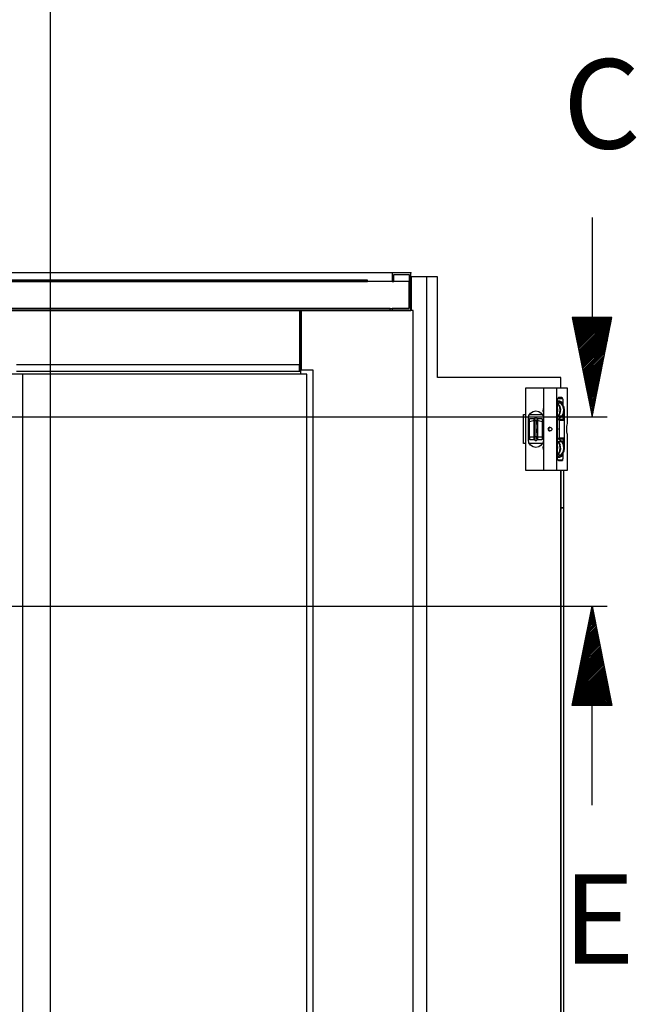
# Model space of a CAD drawing. Extents: x 5 to 3075, y 5 to 302.
# Drawn here: x 2733 to 2766, y 147 to 199 of the extents above; entities that cross this region are included whole.
import ezdxf

# ---------------------------------------------------------------- set-up
doc = ezdxf.new("R2010")
doc.units = 0
doc.header["$LTSCALE"] = 0.5
doc.header["$MEASUREMENT"] = 0
doc.layers.get('0').update_dxf_attribs({"linetype": 'CONTINUOUS'})
doc.layers.add('9', color=7, linetype='CONTINUOUS')
doc.layers.add('SECTION VIEW LINES(CIBES)', color=7, linetype='CONTINUOUS')
doc.styles.add('LD', font='ARIALUNI.TTF')
doc.dimstyles.new('LIFT', dxfattribs={"dimtxt": 2, "dimasz": 2.5, "dimexe": 1.25, "dimexo": 0, "dimgap": 0.5, "dimtad": 1, "dimdec": 0, "dimzin": 0, "dimdsep": 46, "dimtxsty": 'LD', "dimcen": 0, "dimdle": 3.5, "dimclrd": 1, "dimclre": 1, "dimclrt": 5, "dimadec": 0, "dimazin": 0, "dimtfac": 1, "dimtdec": 0, "dimtix": 1, "dimtmove": 1, "dimatfit": 3, "dimfxl": 1, "dimtolj": 1, "dimtzin": 0, "dimarcsym": 0})

# ---------------------------------------------------------------- blocks, each defined once
blk = doc.blocks.new('*D1452')
at = {"layer": '9', "color": 1}
for p, q in [((2754.05, 185.617), (2706.75, 185.617)), ((2708, 183.117), (2708, 110.5)), ((2734.583, 108), (2706.75, 108))]:
    blk.add_line(p, q, dxfattribs=at)
for p in [(2754.04, 185.617), (2734.573, 108)]:
    blk.add_point(p, dxfattribs=at)
for points in [[(2708, 185.617), (2708.417, 183.117), (2707.583, 183.117), (2708, 185.617)], [(2708, 108), (2707.583, 110.5), (2708.417, 110.5), (2708, 108)]]:
    blk.add_solid(points, dxfattribs=at)
at = {"layer": '9', "color": 5, "insert": (2707.5, 146.808), "char_height": 2, "attachment_point": 8, "rotation": 90, "style": 'LD'}
blk.add_mtext('2329', dxfattribs=at)
blk = doc.blocks.new('LD_20200403081802_00000008')
for p, q in [((-146.7, 2252), (-171.7, 2252)), ((-171.7, 2252), (-171.7, 2198.5)), ((-129.9, 2252), (-146.7, 2252)), ((-146.7, 18), (-146.7, 2252)), ((-129.9, 2092.5), (-129.9, 2252)), ((65.3, 2092.5), (-129.9, 2092.5)), ((65.3, 2075.5), (65.3, 2092.5)), ((65.3, 2052), (65.3, 2054.4)), ((6.6, 2033.5), (9.5, 2033.5)), ((6.6, 1987.5), (6.6, 2033.5)), ((16, 2033.5), (36, 2033.5)), ((9.5, 1987.5), (6.6, 1987.5)), ((36, 1987.5), (16, 1987.5)), ((65.3, 1966.6), (65.3, 1969)), ((65.3, 18), (65.3, 1945.5)), ((65.3, 1945.5), (65.3, 1885.8)), ((70.3, 1885.8), (70.3, 1945.5)), ((65.3, 1885.8), (70.3, 1885.8)), ((70.3, 1885.8), (65.3, 1885.8)), ((65.3, 1885.8), (65.3, 1417.4)), ((70.3, 1417.4), (70.3, 1885.8)), ((65.3, 1417.4), (65.3, 949)), ((70.3, 949), (70.3, 1417.4))]:
    blk.add_line(p, q)
blk = doc.blocks.new('LD_20200403081802_00000009')
for p, q in [((-33.6, 65), (-33.7, 65)), ((-33.7, 65), (-33.7, -65)), ((-33.5, 65), (-33.6, 65)), ((-33.5, 65), (-33.5, -65)), ((-33.4, 65), (-33.5, 65)), ((-33.2, 65), (-33.4, 65)), ((-5.4, 65), (-33.2, 65)), ((-5.3, 65), (-5.4, 65)), ((-5.4, 65), (-5.4, -65)), ((-5.3, 65), (-5.3, -65)), ((-5.1, 65), (-5.3, 65)), ((-4.9, 65), (-5.1, 65)), ((15.3, 65), (-4.9, 65)), ((15.6, 65), (15.3, 65)), ((15.6, 65), (15.6, -65)), ((15.8, 65), (15.6, 65)), ((33.1, 65), (15.8, 65)), ((33.1, 8.8), (33.1, 65)), ((33.1, 65), (33.1, 65)), ((16.8, 45), (17, 46.9)), ((17, 46.9), (17.3, 48.5)), ((17.3, 48.5), (17.9, 49.6)), ((17.3, 48.5), (25.2, 48.5)), ((17.9, 49.6), (18.5, 50)), ((18.5, 50), (24, 50)), ((24, 50), (18.5, 50)), ((24, 50), (24.7, 49.6)), ((25.2, 48.5), (24.7, 49.6)), ((25.2, 48.5), (25.6, 46.9)), ((25.6, 46.9), (25.7, 45)), ((-5.4, 34.4), (-6, 28.8)), ((-5.4, 31.8), (-5.7, 28.9)), ((16.8, -45), (16.8, 45)), ((17.5, 44.3), (16.8, 44.4)), ((17.2, 41.4), (16.8, 41.6)), ((20, 36.6), (16.8, 40.9)), ((16.8, 32.3), (17.2, 30.8)), ((17.1, 30.8), (16.8, 31.6)), ((17.1, 44.3), (18.6, 45)), ((22.3, 41.4), (17.2, 41.4)), ((20.6, 36.8), (17.2, 41.4)), ((22.3, 41.4), (17.5, 44.3)), ((18.2, 44.8), (19, 45)), ((18.6, 45), (20.1, 45)), ((19.6, 45), (20.3, 44.9)), ((21.4, 31.1), (20, 36.6)), ((20.1, 45), (23.1, 43.3)), ((22.1, 31.2), (20.6, 36.8)), ((25.7, 36.8), (22.3, 41.4)), ((23, 43.4), (23.7, 42.4)), ((23.1, 43.3), (24.1, 41.8)), ((24.7, 39.2), (23.1, 40.3)), ((24, 41.8), (24.4, 40)), ((24, 39.2), (24.7, 39.2)), ((24.4, 40), (24.1, 41.8)), ((24.1, 41.8), (24.4, 40)), ((24.4, 40), (24.2, 39.5)), ((27.4, 35), (24.7, 39.2)), ((25.7, 45), (25.7, 37.6)), ((27.2, 31.2), (25.7, 36.8)), ((28.3, 30), (27.4, 35)), ((-29.1, 17), (-28.2, 21.5)), ((-29.1, -17), (-29.1, 17)), ((-28.2, 21.5), (-25.6, 25.4)), ((-27.6, 16.5), (-28.1, 16)), ((-28.1, 16), (-28.1, 14.6)), ((-19.8, 16.5), (-27.6, 16.5)), ((-27.6, 15.1), (-27.6, 16.5)), ((-25.6, 25.4), (-21.7, 28)), ((-21.7, 28), (-17.2, 28.9)), ((-19.8, 13.5), (-19.8, 16.5)), ((-19.6, 16.4), (-19.8, 15.5)), ((-19.1, 17.3), (-19.6, 16.4)), ((-18.3, 17.8), (-19.1, 17.3)), ((-19.1, 17.3), (-19.1, 16.2)), ((-19.1, 16.2), (-19.1, 12.7)), ((-17.3, 18), (-18.3, 17.8)), ((-16.4, 17.8), (-17.3, 18)), ((-17.2, 28.9), (-12.7, 28)), ((-15.6, 17.3), (-16.4, 17.8)), ((-15, 16.4), (-15.6, 17.3)), ((-15.6, 17.3), (-15.6, 16.2)), ((-15.6, 16.2), (-15.6, 12.7)), ((-14.8, 15.5), (-15, 16.4)), ((-14.8, 16.5), (-14.8, 13.5)), ((-7.1, 16.5), (-14.8, 16.5)), ((-12.7, 28), (-8.8, 25.4)), ((-8.8, 25.4), (-6.2, 21.5)), ((-6.6, 16), (-7.1, 16.5)), ((-7.1, 16.5), (-7.1, 15.1)), ((-6.6, 14.6), (-6.6, 16)), ((-6.2, 21.5), (-5.4, 17.3)), ((-6, 28.8), (-5.4, 26.5)), ((-5.7, 28.9), (-5.4, 27.6)), ((16.8, 28.7), (17.1, 30.8)), ((17.2, 30.8), (16.8, 27.2)), ((16.8, 19.4), (18.2, 20.6)), ((16.8, 18.6), (18.7, 20.3)), ((16.8, 15.8), (19.6, 16.6)), ((18.2, 20.6), (20.8, 25.5)), ((18.7, 20.3), (21.4, 25.4)), ((23.9, 20.3), (18.7, 20.3)), ((19.6, 16.6), (23.9, 20.3)), ((20.8, 25.5), (21.4, 31.1)), ((21.4, 25.4), (22.1, 31.2)), ((23.9, 20.3), (26.6, 25.4)), ((25.7, 23.8), (25.7, 13.3)), ((26.6, 25.4), (27.2, 31.2)), ((28.3, -30), (28.3, 30)), ((-28.8, 5.9), (-29.1, 5.9)), ((-29.1, 3.6), (-28.8, 3.6)), ((-28.1, 9), (-28.8, 9)), ((-28.8, 9), (-28.8, 8.2)), ((-28.8, 8.2), (-28.8, 6.2)), ((-28.8, 6.2), (-28.8, 3.2)), ((-28.8, 6.2), (-28.1, 6.2)), ((-28.8, 3.2), (-28.8, -0.3)), ((-28.1, 14.6), (-28.1, 11)), ((-28.1, 11), (-28.1, 5.7)), ((-28.1, 8.2), (-28.1, 9)), ((-28.1, 6.2), (-28.1, 8.2)), ((-28.1, 3.2), (-28.1, 6.2)), ((-27.6, 5.9), (-28.1, 5.7)), ((-28.1, 5.7), (-28.1, -0.4)), ((-28.1, -0.3), (-28.1, 3.2)), ((-27.6, 11.3), (-27.6, 15.1)), ((-19.8, 13.5), (-27.6, 11.3)), ((-27.6, 5.9), (-27.6, 11.3)), ((-27.6, -0.5), (-27.6, 5.9)), ((-19.8, 15.5), (-19.8, 14.5)), ((-19.8, 14.5), (-19.8, 11.4)), ((-19.8, 5.9), (-19.8, 13.5)), ((-19.8, 11.4), (-19.8, 6.5)), ((-19.8, 6.5), (-19.8, 0.6)), ((-19.8, -0.5), (-19.8, 5.9)), ((-19.8, 0.6), (-19.8, -5.4)), ((-18.3, 13), (-19.1, 12.7)), ((-19.1, 12.7), (-19.1, 7.2)), ((-19.1, 7.2), (-19.1, 0.6)), ((-19.1, 0.6), (-19.1, -6)), ((-17.3, 13.2), (-18.3, 13)), ((-16.4, 13), (-17.3, 13.2)), ((-16.4, 13), (-15.6, 12.7)), ((-15.6, 7.2), (-15.6, 12.7)), ((-15.6, 7.2), (-15.6, 0.6)), ((-15.6, -6), (-15.6, 0.6)), ((-14.8, 14.5), (-14.8, 15.5)), ((-14.8, 11.4), (-14.8, 14.5)), ((-7.1, 11.3), (-14.8, 13.5)), ((-14.8, 13.5), (-14.8, 5.9)), ((-14.8, 6.5), (-14.8, 11.4)), ((-14.8, 0.6), (-14.8, 6.5)), ((-14.8, 5.9), (-14.8, -0.5)), ((-14.8, -5.4), (-14.8, 0.6)), ((-7.1, 15.1), (-7.1, 11.3)), ((-7.1, 11.3), (-7.1, 5.9)), ((-7.1, 5.9), (-6.6, 5.7)), ((-7.1, 5.9), (-7.1, -0.5)), ((-6.6, 11), (-6.6, 14.6)), ((-6.6, 5.7), (-6.6, 11)), ((-6.6, 9), (-6.6, 8.2)), ((-5.8, 9), (-6.6, 9)), ((-6.6, 8.2), (-6.6, 6.2)), ((-6.6, 6.2), (-6.6, 3.2)), ((-5.8, 6.2), (-6.6, 6.2)), ((-6.6, -0.4), (-6.6, 5.7)), ((-6.6, 3.2), (-6.6, -0.3)), ((-5.8, 8.2), (-5.8, 9)), ((-5.8, 6.2), (-5.8, 8.2)), ((-5.8, 3.2), (-5.8, 6.2)), ((-5.4, 5.9), (-5.8, 5.9)), ((-5.8, 3.6), (-5.4, 3.6)), ((-5.8, -0.3), (-5.8, 3.2)), ((2.1, 1.1), (1.9, 0)), ((1.9, 0), (2.1, -1.1)), ((2.8, 2.1), (2.1, 1.1)), ((3.8, 2.7), (2.8, 2.1)), ((2.8, 2.1), (4.1, 2.1)), ((3.3, 0), (3.5, 1.1)), ((3.5, -1.1), (3.3, 0)), ((3.5, 1.1), (4.1, 2.1)), ((5, 3), (3.8, 2.7)), ((4.1, 2.1), (5, 2.7)), ((5, 3), (6.2, 2.7)), ((5, 2.7), (5.6, 2.8)), ((6.2, 2.7), (7.2, 2.1)), ((7.2, 2.1), (7.9, 1.1)), ((7.9, 1.1), (8.2, 0)), ((8.2, 0), (7.9, -1.1)), ((17, 15), (16.8, 14.9)), ((16.8, 1.4), (17.1, 0)), ((16.8, 0.5), (16.9, 0)), ((16.9, 0), (16.8, -0.5)), ((17.1, 0), (16.8, -1.4)), ((17.9, 15.3), (17, 15)), ((23.8, 15.3), (17.9, 15.3)), ((17.9, 15.3), (18.9, 15.1)), ((18.9, 15.1), (19.6, 14.3)), ((19.6, 14.3), (19.9, 13.3)), ((19.6, 14.3), (25.5, 14.3)), ((19.9, 13.3), (19.9, -13.3)), ((23.8, 15.3), (24.7, 15.1)), ((25.5, 14.3), (24.7, 15.1)), ((25.5, 14.3), (25.7, 13.3)), ((32, 4.2), (32.3, 6.9)), ((32, -4.2), (32, 4.2)), ((32.3, 6.9), (33.1, 8.7)), ((33.1, 8.7), (33.1, 8.8)), ((-29.1, -4.8), (-28.8, -4.8)), ((-29.1, -5.9), (-28.8, -5.9)), ((-28.8, -0.3), (-28.8, -3.7)), ((-28.8, -3.7), (-28.8, -6.5)), ((-28.8, -6.5), (-28.8, -8.4)), ((-28.8, -6.5), (-28.1, -6.5)), ((-28.8, -8.4), (-28.8, -9)), ((-28.8, -9), (-28.1, -9)), ((-28.1, -3.7), (-28.1, -0.3)), ((-28.1, -0.4), (-28.1, -6.5)), ((-27.6, -0.5), (-28.1, -0.4)), ((-28.1, -6.5), (-28.1, -3.7)), ((-28.1, -8.4), (-28.1, -6.5)), ((-28.1, -6.5), (-28.1, -11.6)), ((-28.1, -9), (-28.1, -8.4)), ((-28.1, -11.6), (-28.1, -14.9)), ((-28.1, -14.9), (-28.1, -16)), ((-27.6, -15.4), (-28.1, -14.9)), ((-27.6, -6.7), (-27.6, -0.5)), ((-27.6, -12), (-27.6, -6.7)), ((-27.6, -12), (-27.6, -15.4)), ((-27.6, -12), (-19.8, -12)), ((-27.6, -16.5), (-27.6, -15.4)), ((-19.8, -6.7), (-19.8, -0.5)), ((-19.8, -5.4), (-19.8, -10.5)), ((-19.8, -12), (-19.8, -6.7)), ((-19.8, -10.5), (-19.8, -14.1)), ((-19.8, -15.4), (-19.8, -12)), ((-19.8, -14.1), (-19.8, -15.5)), ((-19.8, -16.1), (-19.8, -15.4)), ((-19.8, -15.5), (-19.6, -16.4)), ((-19.1, -6), (-19.1, -11.8)), ((-18.3, -12.1), (-19.1, -11.8)), ((-19.1, -11.8), (-19.1, -15.7)), ((-17.3, -12.3), (-18.3, -12.1)), ((-16.4, -12.1), (-17.3, -12.3)), ((-16.4, -12.1), (-15.6, -11.8)), ((-15.6, -6), (-15.6, -11.8)), ((-15.6, -15.7), (-15.6, -11.8)), ((-15, -16.4), (-14.8, -15.5)), ((-14.8, -0.5), (-14.8, -6.7)), ((-14.8, -10.5), (-14.8, -5.4)), ((-14.8, -6.7), (-14.8, -12)), ((-14.8, -14.1), (-14.8, -10.5)), ((-14.8, -12), (-14.8, -15.4)), ((-14.8, -12), (-7.1, -12)), ((-14.8, -15.5), (-14.8, -14.1)), ((-14.8, -15.4), (-14.8, -16.1)), ((-7.1, -0.5), (-6.6, -0.4)), ((-7.1, -0.5), (-7.1, -6.7)), ((-7.1, -6.7), (-7.1, -12)), ((-7.1, -12), (-7.1, -15.4)), ((-6.6, -14.9), (-7.1, -15.4)), ((-7.1, -15.4), (-7.1, -16.5)), ((-6.6, -0.3), (-6.6, -3.7)), ((-6.6, -6.5), (-6.6, -0.4)), ((-6.6, -3.7), (-6.6, -6.5)), ((-6.6, -6.5), (-6.6, -8.4)), ((-5.8, -6.5), (-6.6, -6.5)), ((-6.6, -11.6), (-6.6, -6.5)), ((-6.6, -8.4), (-6.6, -9)), ((-6.6, -9), (-5.8, -9)), ((-6.6, -14.9), (-6.6, -11.6)), ((-6.6, -16), (-6.6, -14.9)), ((-5.8, -3.7), (-5.8, -0.3)), ((-5.8, -6.5), (-5.8, -3.7)), ((-5.8, -4.8), (-5.4, -4.8)), ((-5.8, -5.9), (-5.4, -5.9)), ((-5.8, -8.4), (-5.8, -6.5)), ((-5.8, -9), (-5.8, -8.4)), ((2.1, -1.1), (2.8, -2.1)), ((2.8, -2.1), (3.8, -2.7)), ((4.1, -2.1), (2.8, -2.1)), ((4.1, -2.1), (3.5, -1.1)), ((3.8, -2.7), (5, -2.9)), ((5, -2.7), (4.1, -2.1)), ((6.2, -2.7), (5, -2.9)), ((5.6, -2.8), (5, -2.7)), ((7.2, -2.1), (6.2, -2.7)), ((7.9, -1.1), (7.2, -2.1)), ((16.8, -14.9), (17, -15)), ((17, -15), (17.9, -15.3)), ((18.9, -15.1), (17.9, -15.3)), ((17.9, -15.3), (23.8, -15.3)), ((19.6, -14.3), (18.9, -15.1)), ((19.6, -14.3), (19.9, -13.3)), ((25.5, -14.3), (19.6, -14.3)), ((24.7, -15.1), (23.8, -15.3)), ((24.7, -15.1), (25.5, -14.3)), ((25.7, -13.3), (25.5, -14.3)), ((25.7, -13.3), (25.7, -23.7)), ((32.3, -6.9), (32, -4.2)), ((33.1, -8.7), (32.3, -6.9)), ((33.1, -8.8), (33.1, -8.7)), ((33.1, -65), (33.1, -8.8)), ((-28.2, -21.5), (-29.1, -17)), ((-25.6, -25.4), (-28.2, -21.5)), ((-28.1, -16), (-27.6, -16.5)), ((-27.6, -16.5), (-19.8, -16.1)), ((-21.7, -28), (-25.6, -25.4)), ((-17.2, -28.9), (-21.7, -28)), ((-19.6, -16.4), (-19.1, -17.3)), ((-19.1, -15.7), (-19.1, -17.3)), ((-19.1, -17.3), (-18.3, -17.8)), ((-18.3, -17.8), (-17.3, -18)), ((-17.3, -18), (-16.4, -17.8)), ((-12.7, -28), (-17.2, -28.9)), ((-16.4, -17.8), (-15.6, -17.3)), ((-15.6, -15.7), (-15.6, -17.3)), ((-15.6, -17.3), (-15, -16.4)), ((-14.8, -16.1), (-7.1, -16.5)), ((-8.8, -25.4), (-12.7, -28)), ((-6.2, -21.5), (-8.8, -25.4)), ((-7.1, -16.5), (-6.6, -16)), ((-5.4, -17.3), (-6.2, -21.5)), ((-5.4, -26.5), (-6, -29)), ((-6, -29), (-5.4, -34.1)), ((-5.4, -27.7), (-5.7, -29.1)), ((-5.7, -29.1), (-5.4, -31.8)), ((19.4, -16.5), (16.8, -15.8)), ((18.6, -20.1), (16.8, -18.6)), ((18.1, -20.4), (16.8, -19.4)), ((16.8, -27.4), (17.2, -30.6)), ((17.1, -30.6), (16.8, -28.7)), ((16.8, -32.3), (17.2, -30.6)), ((16.8, -31.6), (17.1, -30.6)), ((20.8, -25.3), (18.1, -20.4)), ((18.6, -20.1), (21.4, -25.1)), ((23.7, -20.1), (18.6, -20.1)), ((23.7, -20.1), (19.4, -16.5)), ((20.1, -36.4), (21.5, -30.9)), ((20.7, -36.6), (22.1, -31)), ((21.5, -30.9), (20.8, -25.3)), ((22.1, -31), (21.4, -25.1)), ((26.5, -25.1), (23.7, -20.1)), ((25.8, -36.6), (27.2, -31)), ((27.2, -31), (26.5, -25.1)), ((27.4, -35), (28.3, -30)), ((16.8, -40.9), (16.9, -40.9)), ((16.8, -41.6), (17.3, -41.3)), ((16.8, -44.3), (17.7, -44.2)), ((17, -46.9), (16.8, -45)), ((16.9, -40.9), (20.1, -36.4)), ((18.6, -45), (17, -44.3)), ((17.3, -41.3), (20.7, -36.6)), ((22.5, -41.3), (17.3, -41.3)), ((17.7, -44.2), (22.5, -41.3)), ((19, -45), (18.2, -44.8)), ((20.1, -45), (18.6, -45)), ((20.3, -44.9), (19.6, -45)), ((23.1, -43.3), (20.1, -45)), ((22.5, -41.3), (25.8, -36.6)), ((23.7, -42.4), (23, -43.4)), ((24.1, -41.8), (23.1, -43.3)), ((23.2, -40.3), (24.7, -39.2)), ((24, -39.2), (24.7, -39.2)), ((24.4, -40), (24, -41.8)), ((24.1, -41.8), (24.4, -40)), ((24.4, -40), (24.1, -41.8)), ((24.2, -39.5), (24.4, -40)), ((24.7, -39.2), (27.4, -35)), ((25.7, -45), (25.6, -46.9)), ((25.7, -37.6), (25.7, -45)), ((17.3, -48.5), (17, -46.9)), ((17.9, -49.6), (17.3, -48.5)), ((17.3, -48.5), (25.2, -48.5)), ((18.5, -50), (17.9, -49.6)), ((24, -50), (18.5, -50)), ((18.5, -50), (24, -50)), ((24, -50), (24.7, -49.6)), ((25.2, -48.5), (24.7, -49.6)), ((25.2, -48.5), (25.6, -46.9)), ((-33.7, -65), (-33.6, -65)), ((-33.6, -65), (-33.5, -65)), ((-33.5, -65), (-33.4, -65)), ((-33.4, -65), (-33.2, -65)), ((-33.2, -65), (-5.4, -65)), ((-5.4, -65), (-5.3, -65)), ((-5.3, -65), (-5.1, -65)), ((-5.1, -65), (-4.9, -65)), ((-4.9, -65), (15.3, -65)), ((15.3, -65), (15.6, -65)), ((15.6, -65), (15.8, -65)), ((15.8, -65), (33.1, -65)), ((33.1, -65), (33.1, -65))]:
    blk.add_line(p, q)
blk = doc.blocks.new('LD_20200403081802_0000000B')
for p, q in [((22.5, 41.3), (22.4, 41.3)), ((22.5, 41.3), (22.5, 41.2)), ((23.2, 40.3), (22.5, 41.3)), ((23, 43.4), (23.7, 42.4)), ((23.7, 42.4), (24, 41.8)), ((32, 4.2), (32, 4.2)), ((32, -4.2), (32, -4.2)), ((33.1, -8.8), (33.1, -8.7)), ((33.1, -65), (33.1, -8.8)), ((33.1, -8.8), (33.1, -8.8)), ((-27.2, -23), (-28.2, -21.5)), ((-27.6, -16.5), (-19.8, -16.5)), ((-19.8, -16.5), (-19.8, -16.1)), ((-14.8, -16.1), (-14.8, -16.5)), ((-14.8, -16.5), (-7.1, -16.5)), ((-6.2, -21.5), (-7.2, -23)), ((22.1, -41.5), (22.3, -41.4)), ((22.3, -41.4), (22.4, -41.3)), ((22.3, -41.4), (22.3, -41.4))]:
    blk.add_line(p, q)
blk = doc.blocks.new('LD_20200403081802_0000000D')
for p, q in [((9.95, 2095), (-449.95, 2095)), ((459.95, 2095), (9.95, 2095)), ((9.95, 5), (9.95, 2095)), ((459.95, 5), (459.95, 2095))]:
    blk.add_line(p, q)
blk = doc.blocks.new('LD_20200403081802_00000010')
for p, q in [((1072, 48), (42, 48)), ((1072, 46), (1072, 48)), ((1111, 60), (1111, 46)), ((1141, 60), (1111, 60)), ((1114, 46), (1114, 57)), ((1114, 57), (1138, 57)), ((1138, 57), (1138, 46)), ((1141, 46), (1141, 60)), ((1138, 46), (-26, 46)), ((42, 46), (1072, 46)), ((1111, 46), (1114, 46)), ((1138, 46), (1141, 46)), ((1141, 46), (1138, 46)), ((1138, 46), (1138, 3)), ((1138, 3), (1138, 46)), ((1141, 0), (1141, 46)), ((-26, 3), (1138, 3)), ((1108, 3), (4, 3)), ((4, 0), (1108, 0)), ((1108, 0), (1108, 3)), ((1108, 0), (1111, 0)), ((1138, 3), (1111, 3)), ((1111, 3), (1111, 0)), ((1111, 0), (1141, 0))]:
    blk.add_line(p, q)
blk = doc.blocks.new('LD_20200403081802_00000011')
for p, q in [((964.5, 2196), (67.5, 2196)), ((964.5, 2196), (964.5, 2100)), ((966, 2196), (964.5, 2196)), ((966, 2196), (966, 2101.5)), ((967.5, 2196), (966, 2196)), ((966, 2100), (966, 2196)), ((967.5, 2101.5), (967.5, 2196)), ((1144.5, 2196), (967.5, 2196)), ((1144.5, 0), (1144.5, 2196)), ((964.5, 2110), (516, 2110)), ((964.5, 2100), (964.5, 2110)), ((516, 2100), (964.5, 2100)), ((964.5, 2100), (966, 2100)), ((986, 2101.5), (966, 2101.5)), ((966, 2101.5), (966, 2095)), ((986, 0), (986, 2101.5))]:
    blk.add_line(p, q)
blk = doc.blocks.new('B10_SECTIONPLANE_B')
at = {"layer": 'SECTION VIEW LINES(CIBES)', "linetype": 'Continuous'}
blk.add_line((0, 38.9), (0, -5456.8), dxfattribs=at)
blk = doc.blocks.new('LD_20200403081802_00000063')
blk.add_blockref('B10_SECTIONPLANE_B', (0, 0))
blk = doc.blocks.new('B10_SECTIONPLANE_C')
blk.add_line((1550.8, 250), (1600.8, 0))
at = {"linetype": 'Continuous'}
for p, q in [((1551.1, 248.6), (1552.5, 250)), ((1551.1, 248.5), (1552.6, 250)), ((1551.1, 248.5), (1552.7, 250)), ((1551.8, 245.1), (1556.7, 250)), ((1551.8, 245), (1556.8, 250)), ((1551.9, 244.9), (1556.9, 250)), ((1552.5, 241.6), (1561, 250)), ((1552.5, 241.5), (1561.1, 250)), ((1552.6, 241.4), (1561.2, 250)), ((1553.2, 238), (1565.2, 250)), ((1553.3, 237.9), (1565.3, 250)), ((1553.3, 237.8), (1565.4, 250)), ((1553.9, 234.5), (1569.5, 250)), ((1554, 234.4), (1569.6, 250)), ((1554, 234.3), (1569.7, 250)), ((1554.6, 230.9), (1573.7, 250)), ((1554.7, 230.9), (1573.8, 250)), ((1554.7, 230.8), (1573.9, 250)), ((1555.4, 227.4), (1577.9, 250)), ((1555.4, 227.3), (1578, 250)), ((1555.4, 227.2), (1578.1, 250)), ((1556.1, 223.9), (1582.2, 250)), ((1556.1, 223.8), (1582.3, 250)), ((1556.1, 223.7), (1582.4, 250)), ((1556.8, 220.3), (1586.4, 250)), ((1556.8, 220.3), (1586.5, 250)), ((1556.8, 220.2), (1586.6, 250)), ((1557.5, 216.8), (1590.7, 250)), ((1557.5, 216.7), (1590.8, 250)), ((1557.5, 216.6), (1590.9, 250)), ((1558.2, 213.3), (1594.9, 250)), ((1558.2, 213.2), (1595, 250)), ((1558.2, 213.1), (1595.1, 250)), ((1558.9, 209.7), (1599.2, 250)), ((1558.9, 209.6), (1599.3, 250)), ((1558.9, 209.6), (1599.4, 250)), ((1559.6, 206.2), (1603.4, 250)), ((1559.6, 206.1), (1603.5, 250)), ((1559.6, 206), (1603.6, 250)), ((1560.3, 202.7), (1607.6, 250)), ((1560.3, 202.6), (1607.7, 250)), ((1560.3, 202.5), (1607.8, 250)), ((1561, 199.1), (1611.9, 250)), ((1561, 199), (1612, 250)), ((1561, 199), (1612.1, 250)), ((1561.7, 195.6), (1616.1, 250)), ((1561.7, 195.5), (1616.2, 250)), ((1561.8, 195.4), (1616.3, 250)), ((1562.4, 192.1), (1620.4, 250)), ((1562.4, 192), (1620.5, 250)), ((1562.5, 191.9), (1620.6, 250)), ((1563.1, 188.5), (1624.6, 250)), ((1563.2, 188.4), (1624.7, 250)), ((1563.2, 188.4), (1624.8, 250)), ((1563.8, 185), (1628.9, 250)), ((1563.9, 184.9), (1629, 250)), ((1563.9, 184.8), (1629.1, 250)), ((1564.5, 181.4), (1633.1, 250)), ((1564.6, 181.4), (1633.2, 250)), ((1564.6, 181.3), (1633.3, 250)), ((1565.3, 177.9), (1637.3, 250)), ((1565.3, 177.8), (1637.4, 250)), ((1565.3, 177.7), (1637.5, 250)), ((1566, 174.4), (1641.6, 250)), ((1566, 174.3), (1641.7, 250)), ((1566, 174.2), (1641.8, 250)), ((1566.7, 170.8), (1645.8, 250)), ((1566.7, 170.8), (1645.9, 250)), ((1566.7, 170.7), (1646, 250)), ((1567.4, 167.3), (1650.1, 250)), ((1567.4, 167.2), (1650.2, 250)), ((1567.4, 167.1), (1650.3, 250)), ((1568.1, 163.8), (1650, 245.7)), ((1568.1, 163.7), (1649.9, 245.5)), ((1568.1, 163.6), (1649.9, 245.4)), ((1568.8, 160.2), (1648.9, 240.4)), ((1568.8, 160.2), (1648.9, 240.2)), ((1568.8, 160.1), (1648.9, 240.1)), ((1569.5, 156.7), (1647.8, 235)), ((1569.5, 156.6), (1647.8, 234.9)), ((1569.5, 156.5), (1647.8, 234.8)), ((1570.2, 153.2), (1646.8, 229.7)), ((1570.2, 153.1), (1646.8, 229.6)), ((1570.2, 153), (1646.7, 229.5)), ((1570.9, 149.6), (1645.7, 224.4)), ((1570.9, 149.5), (1645.7, 224.3)), ((1570.9, 149.5), (1645.7, 224.2)), ((1571.6, 146.1), (1644.7, 219.1)), ((1571.6, 146), (1644.6, 219)), ((1571.7, 145.9), (1644.6, 218.9)), ((1572.3, 142.6), (1643.6, 213.8)), ((1572.3, 142.5), (1643.6, 213.7)), ((1572.4, 142.4), (1643.6, 213.6)), ((1573, 139), (1642.5, 208.5)), ((1573.1, 138.9), (1642.5, 208.4)), ((1573.1, 138.9), (1642.5, 208.3)), ((1573.7, 135.5), (1641.5, 203.2)), ((1573.8, 135.4), (1641.5, 203.1)), ((1573.8, 135.3), (1641.4, 203)), ((1574.4, 132), (1640.4, 197.9)), ((1574.5, 131.9), (1640.4, 197.8)), ((1574.5, 131.8), (1640.4, 197.7)), ((1575.2, 128.4), (1639.4, 192.6)), ((1575.2, 128.3), (1639.3, 192.5)), ((1575.2, 128.2), (1639.3, 192.4)), ((1575.9, 124.9), (1638.3, 187.3)), ((1575.9, 124.8), (1638.3, 187.2)), ((1575.9, 124.7), (1638.3, 187.1)), ((1576.6, 121.3), (1637.2, 182)), ((1576.6, 121.3), (1637.2, 181.9)), ((1576.6, 121.2), (1637.2, 181.8)), ((1577.3, 117.8), (1636.2, 176.7)), ((1577.3, 117.7), (1636.2, 176.6)), ((1577.3, 117.6), (1636.1, 176.5)), ((1578, 114.3), (1635.1, 171.4)), ((1578, 114.2), (1635.1, 171.3)), ((1578, 114.1), (1635.1, 171.2)), ((1578.7, 110.7), (1634.1, 166.1)), ((1578.7, 110.7), (1634, 166)), ((1578.7, 110.6), (1634, 165.9)), ((1579.4, 107.2), (1633, 160.8)), ((1579.4, 107.1), (1633, 160.7)), ((1579.4, 107), (1632.9, 160.6)), ((1580.1, 103.7), (1631.9, 155.5)), ((1580.1, 103.6), (1631.9, 155.4)), ((1580.1, 103.5), (1631.9, 155.2)), ((1580.8, 100.1), (1630.9, 150.2)), ((1580.8, 100), (1630.9, 150.1)), ((1580.8, 100), (1630.8, 149.9)), ((1581.5, 96.6), (1629.8, 144.9)), ((1581.5, 96.5), (1629.8, 144.8)), ((1581.6, 96.4), (1629.8, 144.6)), ((1582.2, 93.1), (1628.8, 139.6)), ((1582.2, 93), (1628.7, 139.5)), ((1582.3, 92.9), (1628.7, 139.3)), ((1582.9, 89.5), (1627.7, 134.3)), ((1583, 89.4), (1627.7, 134.2)), ((1583, 89.4), (1627.6, 134)), ((1583.6, 86), (1626.6, 129)), ((1583.7, 85.9), (1626.6, 128.9)), ((1583.7, 85.8), (1626.6, 128.7)), ((1584.3, 82.5), (1625.6, 123.7)), ((1584.4, 82.4), (1625.5, 123.6)), ((1584.4, 82.3), (1625.5, 123.4)), ((1585.1, 78.9), (1624.5, 118.4)), ((1585.1, 78.8), (1624.5, 118.3)), ((1585.1, 78.8), (1624.5, 118.1)), ((1585.8, 75.4), (1623.5, 113.1)), ((1585.8, 75.3), (1623.4, 112.9)), ((1585.8, 75.2), (1623.4, 112.8)), ((1586.5, 71.8), (1622.4, 107.8)), ((1586.5, 71.8), (1622.4, 107.6)), ((1586.5, 71.7), (1622.3, 107.5)), ((1587.2, 68.3), (1621.3, 102.5)), ((1587.2, 68.2), (1621.3, 102.3)), ((1587.2, 68.1), (1621.3, 102.2)), ((1587.9, 64.8), (1620.3, 97.2)), ((1587.9, 64.7), (1620.2, 97)), ((1587.9, 64.6), (1620.2, 96.9)), ((1588.6, 61.2), (1619.2, 91.9)), ((1588.6, 61.2), (1619.2, 91.7)), ((1588.6, 61.1), (1619.2, 91.6)), ((1589.3, 57.7), (1618.1, 86.6)), ((1589.3, 57.6), (1618.1, 86.4)), ((1589.3, 57.5), (1618.1, 86.3)), ((1590, 54.2), (1617.1, 81.3)), ((1590, 54.1), (1617.1, 81.1)), ((1590, 54), (1617, 81)), ((1590.7, 50.6), (1616, 75.9)), ((1590.7, 50.5), (1616, 75.8)), ((1590.7, 50.5), (1616, 75.7)), ((1591.4, 47.1), (1615, 70.6)), ((1591.4, 47), (1614.9, 70.5)), ((1591.5, 46.9), (1614.9, 70.4)), ((1592.1, 43.6), (1613.9, 65.3)), ((1592.1, 43.5), (1613.9, 65.2)), ((1592.2, 43.4), (1613.9, 65.1)), ((1592.8, 40), (1612.8, 60)), ((1592.8, 39.9), (1612.8, 59.9)), ((1592.9, 39.9), (1612.8, 59.8)), ((1593.5, 36.5), (1611.8, 54.7)), ((1593.6, 36.4), (1611.8, 54.6)), ((1593.6, 36.3), (1611.7, 54.5)), ((1594.2, 33), (1610.7, 49.4)), ((1594.3, 32.9), (1610.7, 49.3)), ((1594.3, 32.8), (1610.7, 49.2)), ((1595, 29.4), (1609.7, 44.1)), ((1595, 29.3), (1609.6, 44)), ((1595, 29.3), (1609.6, 43.9)), ((1595.7, 25.9), (1608.6, 38.8)), ((1595.7, 25.8), (1608.6, 38.7)), ((1595.7, 25.7), (1608.6, 38.6)), ((1596.4, 22.3), (1607.5, 33.5)), ((1596.4, 22.3), (1607.5, 33.4)), ((1596.4, 22.2), (1607.5, 33.3)), ((1597.1, 18.8), (1606.5, 28.2)), ((1597.1, 18.7), (1606.5, 28.1)), ((1597.1, 18.6), (1606.4, 28)), ((1597.8, 15.3), (1605.4, 22.9)), ((1597.8, 15.2), (1605.4, 22.8)), ((1597.8, 15.1), (1605.4, 22.7)), ((1598.5, 11.7), (1604.4, 17.6)), ((1598.5, 11.7), (1604.3, 17.5)), ((1598.5, 11.6), (1604.3, 17.4)), ((1599.2, 8.2), (1603.3, 12.3)), ((1599.2, 8.1), (1603.3, 12.2)), ((1599.2, 8), (1603.3, 12.1)), ((1599.9, 4.7), (1602.2, 7)), ((1599.9, 4.6), (1602.2, 6.9)), ((1599.9, 4.5), (1602.2, 6.8)), ((1600.6, 1.1), (1601.2, 1.7)), ((1600.6, 1.1), (1601.2, 1.6)), ((1600.6, 1), (1601.1, 1.5))]:
    blk.add_line(p, q, dxfattribs=at)
at = {"layer": 'SECTION VIEW LINES(CIBES)', "linetype": 'Continuous'}
for p, q in [((1600.8, 501.4), (1600.8, 250)), ((1650.8, 250), (1550.8, 250)), ((1600.8, 0), (1650.8, 250)), ((-1342.5, 0), (1638.9, 0)), ((1562.7, 0), (1638.9, 0))]:
    blk.add_line(p, q, dxfattribs=at)
at = {"style": 'LD'}
blk.add_text('C', height=225, dxfattribs=at).set_placement((1527.3, 675))
blk = doc.blocks.new('LD_20200403081802_00000067')
blk.add_blockref('B10_SECTIONPLANE_C', (0, 0))
blk = doc.blocks.new('B10_SECTIONPLANE_E')
at = {"linetype": 'Continuous'}
for p, q in [((1593.7, -35.5), (1605.6, -23.7)), ((1593.7, -35.7), (1605.6, -23.8)), ((1593.8, -35.4), (1605.6, -23.6)), ((1594.8, -30.1), (1604.9, -20.1)), ((1594.8, -30.2), (1604.9, -20.2)), ((1594.8, -30.4), (1604.9, -20.2)), ((1595.8, -25.1), (1604.2, -16.7)), ((1595.9, -24.8), (1604.1, -16.5)), ((1595.9, -24.9), (1604.2, -16.6)), ((1596.9, -19.5), (1603.4, -13)), ((1596.9, -19.6), (1603.5, -13.1)), ((1596.9, -19.8), (1603.5, -13.2)), ((1597.9, -14.5), (1602.8, -9.6)), ((1598, -14.2), (1602.7, -9.5)), ((1598, -14.3), (1602.7, -9.6)), ((1599, -9), (1602, -6)), ((1599, -9.2), (1602.1, -6.1)), ((1599.1, -8.9), (1602, -5.9)), ((1600.1, -3.6), (1601.3, -2.4)), ((1600.1, -3.7), (1601.3, -2.5)), ((1600.1, -3.9), (1601.4, -2.6)), ((1586.3, -72.5), (1610.5, -48.4)), ((1586.3, -72.7), (1610.5, -48.4)), ((1586.3, -72.8), (1610.5, -48.5)), ((1587.3, -67.5), (1609.8, -45)), ((1587.4, -67.2), (1609.8, -44.8)), ((1587.4, -67.4), (1609.8, -44.9)), ((1588.4, -62.1), (1609.1, -41.4)), ((1588.4, -62.2), (1609.1, -41.5)), ((1588.5, -61.9), (1609.1, -41.3)), ((1589.5, -56.6), (1608.4, -37.8)), ((1589.5, -56.8), (1608.4, -37.8)), ((1589.5, -56.9), (1608.4, -37.9)), ((1590.5, -51.5), (1607.7, -34.3)), ((1590.5, -51.6), (1607.7, -34.4)), ((1590.6, -51.3), (1607.7, -34.2)), ((1591.6, -46), (1607, -30.7)), ((1591.6, -46.2), (1607, -30.8)), ((1591.6, -46.3), (1607, -30.9)), ((1592.6, -41), (1606.3, -27.3)), ((1592.7, -40.7), (1606.3, -27.1)), ((1592.7, -40.8), (1606.3, -27.2)), ((1578.9, -109.7), (1615.5, -73.1)), ((1578.9, -109.8), (1615.5, -73.2)), ((1578.9, -109.9), (1615.5, -73.3)), ((1579.9, -104.5), (1614.8, -69.7)), ((1579.9, -104.6), (1614.8, -69.7)), ((1580, -104.4), (1614.8, -69.6)), ((1581, -99.1), (1614, -66)), ((1581, -99.2), (1614.1, -66.1)), ((1581, -99.3), (1614.1, -66.2)), ((1582, -94), (1613.4, -62.7)), ((1582.1, -93.8), (1613.3, -62.5)), ((1582.1, -93.9), (1613.4, -62.6)), ((1583.1, -88.5), (1612.6, -59)), ((1583.1, -88.6), (1612.6, -59.1)), ((1583.1, -88.7), (1612.7, -59.1)), ((1584.2, -83.1), (1611.9, -55.4)), ((1584.2, -83.3), (1611.9, -55.5)), ((1584.2, -83.4), (1612, -55.6)), ((1585.2, -78), (1611.2, -52)), ((1585.2, -78.1), (1611.3, -52.1)), ((1585.3, -77.8), (1611.2, -51.9)), ((1571.4, -147), (1620.4, -98)), ((1571.5, -146.8), (1620.4, -97.9)), ((1571.5, -146.9), (1620.4, -97.9)), ((1572.5, -141.5), (1619.7, -94.3)), ((1572.5, -141.6), (1619.7, -94.4)), ((1572.5, -141.7), (1619.7, -94.5)), ((1573.6, -136.2), (1619, -90.8)), ((1573.6, -136.3), (1619, -90.9)), ((1573.6, -136.4), (1619, -91)), ((1574.6, -131), (1618.3, -87.3)), ((1574.6, -131.1), (1618.3, -87.4)), ((1574.7, -130.9), (1618.3, -87.3)), ((1575.7, -125.6), (1617.6, -83.7)), ((1575.7, -125.7), (1617.6, -83.8)), ((1575.7, -125.8), (1617.6, -83.9)), ((1576.7, -120.5), (1616.9, -80.3)), ((1576.8, -120.3), (1616.9, -80.2)), ((1576.8, -120.4), (1616.9, -80.3)), ((1577.8, -115), (1616.2, -76.6)), ((1577.8, -115.1), (1616.2, -76.7)), ((1577.8, -115.2), (1616.2, -76.8)), ((1564, -184), (1625.4, -122.7)), ((1564, -184.2), (1625.4, -122.8)), ((1564.1, -183.9), (1625.4, -122.6)), ((1565.1, -178.6), (1624.7, -119.1)), ((1565.1, -178.7), (1624.7, -119.2)), ((1565.1, -178.9), (1624.7, -119.2)), ((1566.1, -173.6), (1624, -115.7)), ((1566.2, -173.3), (1623.9, -115.5)), ((1566.2, -173.4), (1624, -115.6)), ((1567.2, -168), (1623.2, -112)), ((1567.2, -168.1), (1623.3, -112.1)), ((1567.2, -168.3), (1623.3, -112.2)), ((1568.2, -162.9), (1622.6, -108.6)), ((1568.3, -162.7), (1622.5, -108.5)), ((1568.3, -162.8), (1622.5, -108.5)), ((1569.3, -157.5), (1621.8, -105)), ((1569.3, -157.6), (1621.9, -105.1)), ((1569.4, -157.4), (1621.8, -104.9)), ((1570.4, -152.1), (1621.1, -101.4)), ((1570.4, -152.2), (1621.1, -101.5)), ((1570.4, -152.3), (1621.2, -101.6)), ((1556.6, -221), (1630.3, -147.4)), ((1556.6, -221.2), (1630.3, -147.4)), ((1556.6, -221.3), (1630.3, -147.5)), ((1557.6, -216), (1629.6, -144)), ((1557.7, -215.7), (1629.6, -143.8)), ((1557.7, -215.9), (1629.6, -143.9)), ((1558.7, -210.6), (1628.9, -140.4)), ((1558.7, -210.7), (1628.9, -140.5)), ((1558.8, -210.4), (1628.9, -140.3)), ((1559.8, -205.1), (1628.2, -136.8)), ((1559.8, -205.3), (1628.2, -136.8)), ((1559.8, -205.4), (1628.2, -136.9)), ((1560.8, -199.9), (1627.5, -133.3)), ((1560.8, -200.1), (1627.5, -133.4)), ((1560.9, -199.8), (1627.5, -133.2)), ((1561.9, -194.5), (1626.8, -129.7)), ((1561.9, -194.6), (1626.8, -129.8)), ((1561.9, -194.8), (1626.8, -129.8)), ((1562.9, -189.5), (1626.1, -126.3)), ((1563, -189.2), (1626.1, -126.1)), ((1563, -189.3), (1626.1, -126.2)), ((1551.3, -247.6), (1633.8, -165)), ((1551.3, -247.7), (1633.9, -165.1)), ((1551.3, -247.8), (1633.9, -165.2)), ((1552.3, -242.5), (1633.2, -161.7)), ((1552.4, -242.2), (1633.1, -161.5)), ((1552.4, -242.4), (1633.2, -161.6)), ((1553.1, -250), (1634.6, -168.6)), ((1553.2, -250), (1634.6, -168.7)), ((1553.3, -250), (1634.6, -168.7)), ((1553.4, -236.9), (1632.4, -158)), ((1553.4, -237.1), (1632.4, -158)), ((1553.4, -237.2), (1632.5, -158.1)), ((1554.5, -231.6), (1631.7, -154.4)), ((1554.5, -231.8), (1631.7, -154.5)), ((1554.5, -231.9), (1631.8, -154.6)), ((1555.5, -226.5), (1631, -151)), ((1555.5, -226.6), (1631, -151.1)), ((1555.6, -226.3), (1631, -150.9)), ((1557.4, -250), (1635.3, -172.1)), ((1557.5, -250), (1635.3, -172.2)), ((1557.6, -250), (1635.3, -172.3)), ((1561.6, -250), (1636, -175.6)), ((1561.7, -250), (1636, -175.7)), ((1561.8, -250), (1636, -175.8)), ((1565.9, -250), (1636.7, -179.2)), ((1566, -250), (1636.7, -179.3)), ((1566.1, -250), (1636.7, -179.3)), ((1570.1, -250), (1637.4, -182.7)), ((1570.2, -250), (1637.4, -182.8)), ((1570.3, -250), (1637.4, -182.9)), ((1574.3, -250), (1638.1, -186.2)), ((1574.4, -250), (1638.1, -186.3)), ((1574.5, -250), (1638.1, -186.4)), ((1578.6, -250), (1638.8, -189.8)), ((1578.7, -250), (1638.8, -189.9)), ((1578.8, -250), (1638.8, -189.9)), ((1582.8, -250), (1639.5, -193.3)), ((1582.9, -250), (1639.5, -193.4)), ((1583, -250), (1639.5, -193.5)), ((1587.1, -250), (1640.2, -196.9)), ((1587.2, -250), (1640.2, -196.9)), ((1587.3, -250), (1640.2, -197)), ((1591.3, -250), (1640.9, -200.4)), ((1591.4, -250), (1640.9, -200.5)), ((1591.5, -250), (1640.9, -200.6)), ((1595.5, -250), (1641.6, -203.9)), ((1595.6, -250), (1641.6, -204)), ((1595.7, -250), (1641.7, -204.1)), ((1599.8, -250), (1642.3, -207.5)), ((1599.9, -250), (1642.3, -207.5)), ((1600, -250), (1642.4, -207.6)), ((1604, -250), (1643, -211)), ((1604.1, -250), (1643.1, -211.1)), ((1604.2, -250), (1643.1, -211.2)), ((1608.3, -250), (1643.7, -214.5)), ((1608.4, -250), (1643.8, -214.6)), ((1608.5, -250), (1643.8, -214.7)), ((1612.5, -250), (1644.5, -218.1)), ((1612.6, -250), (1644.5, -218.2)), ((1612.7, -250), (1644.5, -218.2)), ((1616.8, -250), (1645.2, -221.6)), ((1616.9, -250), (1645.2, -221.7)), ((1617, -250), (1645.2, -221.8)), ((1621, -250), (1645.9, -225.1)), ((1621.1, -250), (1645.9, -225.2)), ((1621.2, -250), (1645.9, -225.3)), ((1625.2, -250), (1646.6, -228.7)), ((1625.3, -250), (1646.6, -228.8)), ((1625.4, -250), (1646.6, -228.8)), ((1629.5, -250), (1647.3, -232.2)), ((1629.6, -250), (1647.3, -232.3)), ((1629.7, -250), (1647.3, -232.4)), ((1633.7, -250), (1648, -235.7)), ((1633.8, -250), (1648, -235.8)), ((1633.9, -250), (1648, -235.9)), ((1638, -250), (1648.7, -239.3)), ((1638.1, -250), (1648.7, -239.4)), ((1638.2, -250), (1648.7, -239.4)), ((1642.2, -250), (1649.4, -242.8)), ((1642.3, -250), (1649.4, -242.9)), ((1642.4, -250), (1649.4, -243)), ((1646.5, -250), (1650.1, -246.4)), ((1646.6, -250), (1650.1, -246.4)), ((1646.7, -250), (1650.1, -246.5)), ((1650.7, -250), (1650.8, -249.9)), ((1650.8, -250), (1650.8, -250))]:
    blk.add_line(p, q, dxfattribs=at)
at = {"layer": 'SECTION VIEW LINES(CIBES)', "linetype": 'Continuous'}
for p, q in [((1550.8, -250), (1600.8, 0)), ((1600.8, 0), (1650.8, -250)), ((-1342.5, 0), (1638.9, 0)), ((1650.8, -250), (1550.8, -250)), ((1600.8, -501.4), (1600.8, -250))]:
    blk.add_line(p, q, dxfattribs=at)
at = {"style": 'LD'}
blk.add_text('E', height=225, dxfattribs=at).set_placement((1527.3, -900))
blk = doc.blocks.new('LD_20200403081802_0000006F')
blk.add_blockref('B10_SECTIONPLANE_E', (0, 0))

msp = doc.modelspace()

# ---------------------------------------------------------------- block references
for name, p, xscale, yscale, zscale in [('LD_20200403081802_00000063', (2735, 200), 0.019, 0.019, 0.019), ('LD_20200403081802_00000067', (2730, 178), 0.021, 0.021, 0.021), ('LD_20200403081802_00000010', (2716.017, 183.617), 0.03333333333333333, 0.03333333333333333, 0.03333333333333333), ('LD_20200403081802_00000008', (2759.783, 110.333), 0.03333333333333333, 0.03333333333333333, 0.03333333333333333), ('LD_20200403081802_00000011', (2716.017, 110.417), 0.03333333333333333, 0.03333333333333333, 0.03333333333333333), ('LD_20200403081802_0000000D', (2733.217, 110.417), 0.03333333333333333, 0.03333333333333333, 0.03333333333333333), ('LD_20200403081802_00000009', (2761.224, 177.35), 0.03333333333333333, 0.03333333333333333, 0.03333333333333333), ('LD_20200403081802_0000000B', (2761.224, 177.35), 0.03333333333333333, 0.03333333333333333, 0.03333333333333333), ('LD_20200403081802_0000006F', (2730, 168), 0.021, 0.021, 0.021)]:
    msp.add_blockref(name, p, dxfattribs=dict(xscale=xscale, yscale=yscale, zscale=zscale))

# ---------------------------------------------------------------- dimensions: what is measured, and where the dimension line sits
at = {"layer": '9'}
dim = msp.add_linear_dim(base=(2708, 146.808333333), p1=(2734.583333333, 108), p2=(2754.05, 185.616666667), angle=90, dimstyle='LIFT', override={"dimscale": 1, "dimlfac": 30, "dimtix": 1}, dxfattribs=at)
dim.commit()
dim.dimension.update_dxf_attribs({"geometry": '*D1452', "text_midpoint": (2708, 146.808333333)})

doc.saveas('drawing.dxf')
